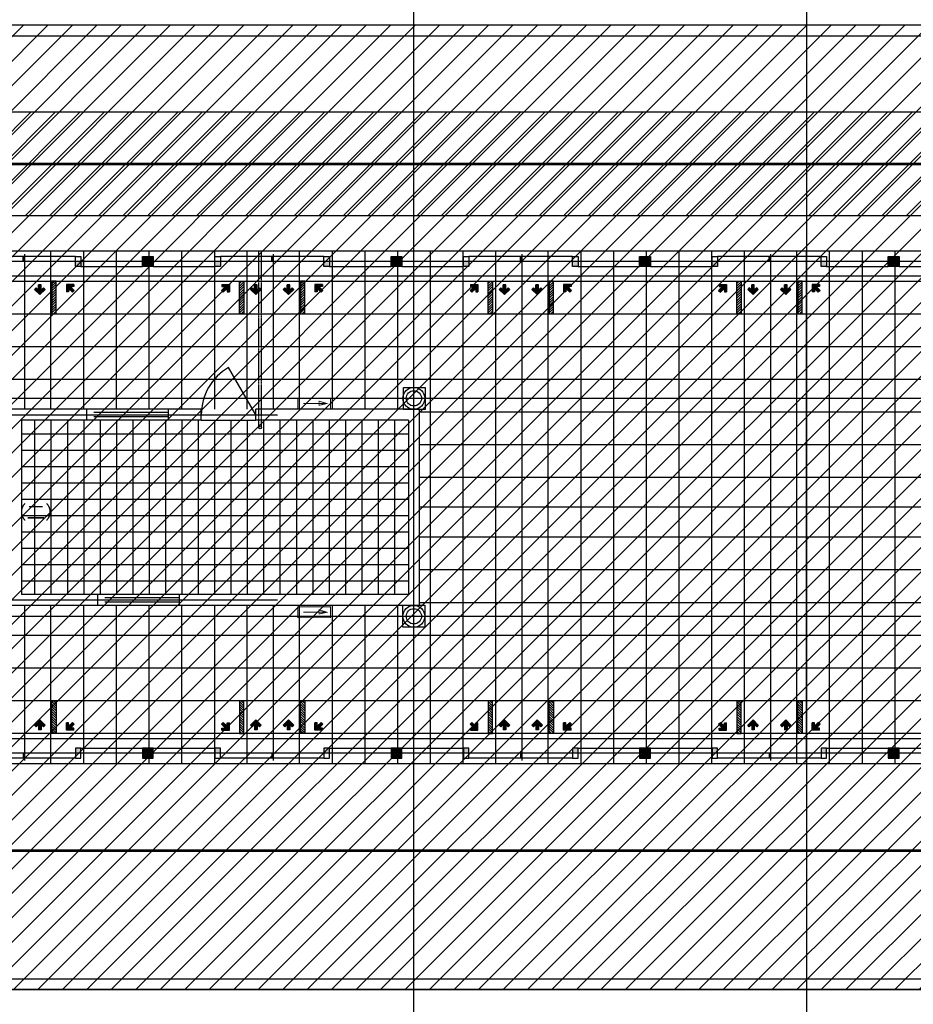
# Model space of a CAD drawing. Units: millimetres. Extents: x 317167 to 1705105, y -199600 to 459473.
# Drawn here: x 919286 to 935677, y 88228 to 106295 of the extents above; entities that cross this region are included whole.
import ezdxf
from ezdxf.enums import TextEntityAlignment as Align

# ---------------------------------------------------------------- set-up
doc = ezdxf.new("R2010")
doc.units = ezdxf.units.MM
doc.header["$LTSCALE"] = 10
for name, pattern in [('CENTER', [2, 1.25, -0.25, 0.25, -0.25]), ('DASH', [0.35, 0.25, -0.1]), ('DOTE', [2.42, 2, -0.2, 0.02, -0.2]), ('HIDDEN', [0.375, 0.25, -0.125])]:
    doc.linetypes.add(name, pattern=pattern)
doc.layers.get('0').update_dxf_attribs({"color": 255})
for name, color, linetype in [('7标注层', 4, 'Continuous'), ('A-STAIR', 2, 'Continuous'), ('DOTE', 1, 'DOTE'), ('PUB_DIM', 3, 'Continuous'), ('SPACE', 7, 'Continuous'), ('WALL', 255, 'Continuous'), ('WINDOW', 5, 'Continuous'), ('WINDOW_TEXT', 7, 'Continuous'), ('冷媒', 5, 'Continuous'), ('地坪', 251, 'Continuous'), ('导向块', 7, 'Continuous'), ('建筑背景', 8, 'Continuous'), ('疏散标志', 7, 'Continuous'), ('站台边', 255, 'Continuous'), ('线路中线', 6, 'DOTE'), ('细线', 3, 'Continuous')]:
    doc.layers.add(name, color=color, linetype=linetype)
doc.styles.add('_TCH_SPACE', font='smsim.shx', dxfattribs={"bigfont": 'smfs.shx'})
doc.styles.add('DIM_FONT', font='smsim.shx', dxfattribs={"width": 0.8, "bigfont": 'smfs.shx'})
doc.styles.add('SIMPLEX', font='smsim.shx', dxfattribs={"bigfont": 'smfs.shx'})
doc.dimstyles.new('DIMN400', dxfattribs={"dimtxt": 300, "dimasz": 0.8, "dimexe": 150, "dimexo": 250, "dimgap": 150, "dimtad": 1, "dimdec": 0, "dimzin": 0, "dimdsep": 46, "dimtxsty": 'DIM_FONT', "dimblk": '_DIMX', "dimcen": 0.09, "dimclrt": 7, "dimadec": 1, "dimazin": 0, "dimtfac": 1, "dimtdec": 0, "dimtix": 1, "dimtmove": 2, "dimatfit": 3, "dimldrblk": '_DIMX', "dimfxl": 0, "dimtolj": 1, "dimtzin": 0, "dimarcsym": 0})

# ---------------------------------------------------------------- blocks, each defined once
blk = doc.blocks.new('M_A1SFU')
blk.add_line((-0.5, 0), (0, -0.866))
blk.add_arc((-0.5, 0), 1, 300, 0)
blk = doc.blocks.new('_gcblk')
at = {"linetype": 'DASH'}
for p, q in [((-0.5, -0.5), (-0.5, 0.5)), ((0.5, -0.5), (0.5, 0.5)), ((-0.5, 0.2), (0.5, 0.2)), ((-0.5, -0.2), (0.5, -0.2))]:
    blk.add_line(p, q, dxfattribs=at)
at = {"layer": 'WINDOW_TEXT', "style": 'SIMPLEX', "flags": 9}
blk.add_attdef('A', text='', height=1, dxfattribs=at).set_placement((0, 1.5), align=Align.MIDDLE)
blk = doc.blocks.new('_DIMX')
blk.add_line((-150, 0), (150, 0))
at = {"const_width": 50}
blk.add_lwpolyline([(-70, -70), (70, 70)], dxfattribs=at)
blk = doc.blocks.new('*D840')
at = {"layer": 'Defpoints', "color": 0}
for p in [(937316, 107543), (926516, 105043), (937316, 105043)]:
    blk.add_point(p, dxfattribs=at)
at = {"layer": 'PUB_DIM', "color": 0, "lineweight": -2}
for p, q in [((926516, 105293), (926516, 107693)), ((937316, 105293), (937316, 107693)), ((926517, 107543), (937316, 107543))]:
    blk.add_line(p, q, dxfattribs=at)
at = {"layer": 'PUB_DIM', "color": 0, "lineweight": -2, "xscale": 0.8, "yscale": 0.8, "zscale": 0.8, "rotation": 180}
blk.add_blockref('_DIMX', (926516, 107543), dxfattribs=at)
at = {"layer": 'PUB_DIM', "color": 0, "lineweight": -2, "xscale": 0.8, "yscale": 0.8, "zscale": 0.8}
blk.add_blockref('_DIMX', (937316, 107543), dxfattribs=at)
at = {"layer": 'PUB_DIM', "color": 7, "insert": (931916, 107843), "char_height": 300, "attachment_point": 5, "style": 'DIM_FONT'}
blk.add_mtext('\\A1;10800', dxfattribs=at)
blk = doc.blocks.new('*D841')
at = {"layer": 'Defpoints', "color": 0}
for p in [(926516, 107543), (915716, 105043), (926516, 105043)]:
    blk.add_point(p, dxfattribs=at)
at = {"layer": 'PUB_DIM', "color": 0, "lineweight": -2}
for p, q in [((915716, 105293), (915716, 107693)), ((926516, 105293), (926516, 107693)), ((915717, 107543), (926516, 107543))]:
    blk.add_line(p, q, dxfattribs=at)
at = {"layer": 'PUB_DIM', "color": 0, "lineweight": -2, "xscale": 0.8, "yscale": 0.8, "zscale": 0.8, "rotation": 180}
blk.add_blockref('_DIMX', (915716, 107543), dxfattribs=at)
at = {"layer": 'PUB_DIM', "color": 0, "lineweight": -2, "xscale": 0.8, "yscale": 0.8, "zscale": 0.8}
blk.add_blockref('_DIMX', (926516, 107543), dxfattribs=at)
at = {"layer": 'PUB_DIM', "color": 7, "insert": (921116, 107843), "char_height": 300, "attachment_point": 5, "style": 'DIM_FONT'}
blk.add_mtext('\\A1;10800', dxfattribs=at)
blk = doc.blocks.new('23231')
at = {"color": 20, "linetype": 'Continuous', "const_width": 0.2}
for points in [[(-3.75, 1.25), (3.75, 1.25), (3.75, -1.25), (-3.75, -1.25), (-3.75, 1.25)], [(2.5, 0), (-2.5, 0)]]:
    blk.add_lwpolyline(points, dxfattribs=at)
blk.add_lwpolyline([(2.92, 0), (1.12, 0.4), (1.12, -0.54)], close=True, dxfattribs=at)

msp = doc.modelspace()

# ---------------------------------------------------------------- hatches: boundary and pattern name
at = {"layer": '7标注层'}
h = msp.add_hatch(color=252, dxfattribs=at)
h.paths.add_polyline_path([(921536.9, 101947.9), (921636.9, 101947.9), (921636.9, 101767.9), (921536.9, 101767.9)])
h.paths.add_polyline_path([(921636.9, 101947.9), (921736.9, 101947.9), (921736.9, 101767.9), (921636.9, 101767.9)])
h = msp.add_hatch(color=252, dxfattribs=at)
h.paths.add_polyline_path([(926096.9, 101947.9), (926196.9, 101947.9), (926196.9, 101767.9), (926096.9, 101767.9)])
h.paths.add_polyline_path([(926196.9, 101947.9), (926296.9, 101947.9), (926296.9, 101767.9), (926196.9, 101767.9)])
h = msp.add_hatch(color=252, dxfattribs=at)
h.paths.add_polyline_path([(930656.9, 101947.9), (930756.9, 101947.9), (930756.9, 101767.9), (930656.9, 101767.9)])
h.paths.add_polyline_path([(930756.9, 101947.9), (930856.9, 101947.9), (930856.9, 101767.9), (930756.9, 101767.9)])
h = msp.add_hatch(color=252, dxfattribs=at)
h.paths.add_polyline_path([(935216.9, 101947.9), (935316.9, 101947.9), (935316.9, 101767.9), (935216.9, 101767.9)])
h.paths.add_polyline_path([(935316.9, 101947.9), (935416.9, 101947.9), (935416.9, 101767.9), (935316.9, 101767.9)])
h = msp.add_hatch(color=252, dxfattribs=at)
h.paths.add_polyline_path([(920406.9, 101857.9), (920306.9, 101857.9), (920306.9, 101767.9), (920406.9, 101767.9)])
h.paths.add_polyline_path([(918306.9, 101767.9), (918406.9, 101767.9), (918406.9, 101857.9), (918306.9, 101857.9)])
h = msp.add_hatch(color=252, dxfattribs=at)
h.paths.add_polyline_path([(920446.5, 101857.9), (920346.5, 101857.9), (920346.5, 101767.9), (920446.5, 101767.9)])
h.paths.add_polyline_path([(918346.5, 101767.9), (918446.5, 101767.9), (918446.5, 101857.9), (918346.5, 101857.9)])
h = msp.add_hatch(color=252, dxfattribs=at)
h.paths.add_polyline_path([(924966.9, 101857.9), (924866.9, 101857.9), (924866.9, 101767.9), (924966.9, 101767.9)])
h.paths.add_polyline_path([(922866.9, 101767.9), (922966.9, 101767.9), (922966.9, 101857.9), (922866.9, 101857.9)])
h = msp.add_hatch(color=252, dxfattribs=at)
h.paths.add_polyline_path([(929526.9, 101857.9), (929426.9, 101857.9), (929426.9, 101767.9), (929526.9, 101767.9)])
h.paths.add_polyline_path([(927426.9, 101767.9), (927526.9, 101767.9), (927526.9, 101857.9), (927426.9, 101857.9)])
h = msp.add_hatch(color=252, dxfattribs=at)
h.paths.add_polyline_path([(934086.9, 101857.9), (933986.9, 101857.9), (933986.9, 101767.9), (934086.9, 101767.9)])
h.paths.add_polyline_path([(931986.9, 101767.9), (932086.9, 101767.9), (932086.9, 101857.9), (931986.9, 101857.9)])
h = msp.add_hatch(color=252, dxfattribs=at)
h.paths.add_polyline_path([(920406.9, 92837.1), (920306.9, 92837.1), (920306.9, 92927.1), (920406.9, 92927.1)])
h.paths.add_polyline_path([(918306.9, 92927.1), (918406.9, 92927.1), (918406.9, 92837.1), (918306.9, 92837.1)])
h = msp.add_hatch(color=252, dxfattribs=at)
h.paths.add_polyline_path([(921536.9, 92747.1), (921636.9, 92747.1), (921636.9, 92927.1), (921536.9, 92927.1)])
h.paths.add_polyline_path([(921636.9, 92747.1), (921736.9, 92747.1), (921736.9, 92927.1), (921636.9, 92927.1)])
h = msp.add_hatch(color=252, dxfattribs=at)
h.paths.add_polyline_path([(924966.9, 92837.1), (924866.9, 92837.1), (924866.9, 92927.1), (924966.9, 92927.1)])
h.paths.add_polyline_path([(922866.9, 92927.1), (922966.9, 92927.1), (922966.9, 92837.1), (922866.9, 92837.1)])
h = msp.add_hatch(color=252, dxfattribs=at)
h.paths.add_polyline_path([(926096.9, 92747.1), (926196.9, 92747.1), (926196.9, 92927.1), (926096.9, 92927.1)])
h.paths.add_polyline_path([(926196.9, 92747.1), (926296.9, 92747.1), (926296.9, 92927.1), (926196.9, 92927.1)])
h = msp.add_hatch(color=252, dxfattribs=at)
h.paths.add_polyline_path([(929526.9, 92837.1), (929426.9, 92837.1), (929426.9, 92927.1), (929526.9, 92927.1)])
h.paths.add_polyline_path([(927426.9, 92927.1), (927526.9, 92927.1), (927526.9, 92837.1), (927426.9, 92837.1)])
h = msp.add_hatch(color=252, dxfattribs=at)
h.paths.add_polyline_path([(930656.9, 92747.1), (930756.9, 92747.1), (930756.9, 92927.1), (930656.9, 92927.1)])
h.paths.add_polyline_path([(930756.9, 92747.1), (930856.9, 92747.1), (930856.9, 92927.1), (930756.9, 92927.1)])
h = msp.add_hatch(color=252, dxfattribs=at)
h.paths.add_polyline_path([(934086.9, 92837.1), (933986.9, 92837.1), (933986.9, 92927.1), (934086.9, 92927.1)])
h.paths.add_polyline_path([(931986.9, 92927.1), (932086.9, 92927.1), (932086.9, 92837.1), (931986.9, 92837.1)])
h = msp.add_hatch(color=252, dxfattribs=at)
h.paths.add_polyline_path([(935216.9, 92747.1), (935316.9, 92747.1), (935316.9, 92927.1), (935216.9, 92927.1)])
h.paths.add_polyline_path([(935316.9, 92747.1), (935416.9, 92747.1), (935416.9, 92927.1), (935316.9, 92927.1)])
at = {"layer": '导向块'}
for points in [[(919680.5, 101329.5), (919680.5, 101431.3), (919633.4, 101431.3), (919633.4, 101329.5), (919588.8, 101374.1), (919560.6, 101346), (919656.9, 101249.7), (919753.2, 101346), (919725.1, 101374.1)], [(920142.5, 101439), (920142.5, 101302.8), (920182.3, 101302.8), (920182.3, 101365.8), (920254.3, 101293.9), (920287.6, 101327.2), (920215.7, 101399.2), (920278.7, 101399.2), (920278.7, 101439)], [(922995.1, 101439), (922995.1, 101399.2), (923058.2, 101399.2), (922986.2, 101327.2), (923019.5, 101293.9), (923091.5, 101365.8), (923091.5, 101302.8), (923131.3, 101302.8), (923131.3, 101439)], [(923616.9, 101249.7), (923713.2, 101346), (923685.1, 101374.1), (923640.5, 101329.5), (923640.5, 101431.3), (923593.4, 101431.3), (923593.4, 101329.5), (923548.8, 101374.1), (923520.6, 101346)], [(924240.5, 101329.5), (924240.5, 101431.3), (924193.4, 101431.3), (924193.4, 101329.5), (924148.8, 101374.1), (924120.6, 101346), (924216.9, 101249.7), (924313.2, 101346), (924285.1, 101374.1)], [(924702.5, 101439), (924702.5, 101302.8), (924742.3, 101302.8), (924742.3, 101365.8), (924814.3, 101293.9), (924847.6, 101327.2), (924775.7, 101399.2), (924838.7, 101399.2), (924838.7, 101439)], [(927555.1, 101439), (927555.1, 101399.2), (927618.2, 101399.2), (927546.2, 101327.2), (927579.5, 101293.9), (927651.5, 101365.8), (927651.5, 101302.8), (927691.3, 101302.8), (927691.3, 101439)], [(928176.9, 101249.7), (928273.2, 101346), (928245.1, 101374.1), (928200.5, 101329.5), (928200.5, 101431.3), (928153.4, 101431.3), (928153.4, 101329.5), (928108.8, 101374.1), (928080.6, 101346)], [(928800.5, 101329.5), (928800.5, 101431.3), (928753.4, 101431.3), (928753.4, 101329.5), (928708.8, 101374.1), (928680.6, 101346), (928776.9, 101249.7), (928873.2, 101346), (928845.1, 101374.1)], [(929262.5, 101439), (929262.5, 101302.8), (929302.3, 101302.8), (929302.3, 101365.8), (929374.3, 101293.9), (929407.6, 101327.2), (929335.7, 101399.2), (929398.7, 101399.2), (929398.7, 101439)], [(932115.1, 101439), (932115.1, 101399.2), (932178.2, 101399.2), (932106.2, 101327.2), (932139.5, 101293.9), (932211.5, 101365.8), (932211.5, 101302.8), (932251.3, 101302.8), (932251.3, 101439)], [(932736.9, 101249.7), (932833.2, 101346), (932805.1, 101374.1), (932760.5, 101329.5), (932760.5, 101431.3), (932713.4, 101431.3), (932713.4, 101329.5), (932668.8, 101374.1), (932640.6, 101346)], [(933360.5, 101329.5), (933360.5, 101431.3), (933313.4, 101431.3), (933313.4, 101329.5), (933268.8, 101374.1), (933240.6, 101346), (933336.9, 101249.7), (933433.2, 101346), (933405.1, 101374.1)], [(933822.5, 101439), (933822.5, 101302.8), (933862.3, 101302.8), (933862.3, 101365.8), (933934.3, 101293.9), (933967.6, 101327.2), (933895.7, 101399.2), (933958.7, 101399.2), (933958.7, 101439)], [(919680.5, 93365.5), (919725.1, 93320.9), (919753.2, 93349), (919656.9, 93445.3), (919560.6, 93349), (919588.8, 93320.9), (919633.4, 93365.5), (919633.4, 93263.7), (919680.5, 93263.7)], [(923520.6, 93349), (923548.8, 93320.9), (923593.4, 93365.5), (923593.4, 93263.7), (923640.5, 93263.7), (923640.5, 93365.5), (923685.1, 93320.9), (923713.2, 93349), (923616.9, 93445.3)], [(924240.5, 93365.5), (924285.1, 93320.9), (924313.2, 93349), (924216.9, 93445.3), (924120.6, 93349), (924148.8, 93320.9), (924193.4, 93365.5), (924193.4, 93263.7), (924240.5, 93263.7)], [(928080.6, 93349), (928108.8, 93320.9), (928153.4, 93365.5), (928153.4, 93263.7), (928200.5, 93263.7), (928200.5, 93365.5), (928245.1, 93320.9), (928273.2, 93349), (928176.9, 93445.3)], [(928800.5, 93365.5), (928845.1, 93320.9), (928873.2, 93349), (928776.9, 93445.3), (928680.6, 93349), (928708.8, 93320.9), (928753.4, 93365.5), (928753.4, 93263.7), (928800.5, 93263.7)], [(932640.6, 93349), (932668.8, 93320.9), (932713.4, 93365.5), (932713.4, 93263.7), (932760.5, 93263.7), (932760.5, 93365.5), (932805.1, 93320.9), (932833.2, 93349), (932736.9, 93445.3)], [(933360.5, 93365.5), (933405.1, 93320.9), (933433.2, 93349), (933336.9, 93445.3), (933240.6, 93349), (933268.8, 93320.9), (933313.4, 93365.5), (933313.4, 93263.7), (933360.5, 93263.7)], [(920278.7, 93256), (920278.7, 93295.8), (920215.7, 93295.8), (920287.6, 93367.8), (920254.3, 93401.1), (920182.3, 93329.2), (920182.3, 93392.2), (920142.5, 93392.2), (920142.5, 93256)], [(923131.3, 93256), (923131.3, 93392.2), (923091.5, 93392.2), (923091.5, 93329.2), (923019.5, 93401.1), (922986.2, 93367.8), (923058.2, 93295.8), (922995.1, 93295.8), (922995.1, 93256)], [(924838.7, 93256), (924838.7, 93295.8), (924775.7, 93295.8), (924847.6, 93367.8), (924814.3, 93401.1), (924742.3, 93329.2), (924742.3, 93392.2), (924702.5, 93392.2), (924702.5, 93256)], [(927691.3, 93256), (927691.3, 93392.2), (927651.5, 93392.2), (927651.5, 93329.2), (927579.5, 93401.1), (927546.2, 93367.8), (927618.2, 93295.8), (927555.1, 93295.8), (927555.1, 93256)], [(929398.7, 93256), (929398.7, 93295.8), (929335.7, 93295.8), (929407.6, 93367.8), (929374.3, 93401.1), (929302.3, 93329.2), (929302.3, 93392.2), (929262.5, 93392.2), (929262.5, 93256)], [(932251.3, 93256), (932251.3, 93392.2), (932211.5, 93392.2), (932211.5, 93329.2), (932139.5, 93401.1), (932106.2, 93367.8), (932178.2, 93295.8), (932115.1, 93295.8), (932115.1, 93256)], [(933958.7, 93256), (933958.7, 93295.8), (933895.7, 93295.8), (933967.6, 93367.8), (933934.3, 93401.1), (933862.3, 93329.2), (933862.3, 93392.2), (933822.5, 93392.2), (933822.5, 93256)]]:
    msp.add_hatch(color=256, dxfattribs=at).paths.add_polyline_path(points)
h = msp.add_hatch(dxfattribs=at)
h.set_pattern_fill('ANSI31', color=8, scale=20, style=0)
h.set_pattern_definition([(45, (916836.497, 91047.887), (-22.45064, 22.45064), [])])
h.paths.add_polyline_path([(919956.9, 101497.9), (919881.3, 101497.9), (919876.9, 101493.5), (919876.9, 100897.9), (919956.9, 100897.9)])
h = msp.add_hatch(dxfattribs=at)
h.set_pattern_fill('ANSI31', color=8, scale=20, style=0)
h.set_pattern_definition([(45, (920276.497, 91047.887), (-22.45064, 22.45064), [])])
h.paths.add_polyline_path([(923396.9, 101497.9), (923321.3, 101497.9), (923316.9, 101493.5), (923316.9, 100897.9), (923396.9, 100897.9)])
h = msp.add_hatch(dxfattribs=at)
h.set_pattern_fill('ANSI31', color=8, scale=20, style=0)
h.set_pattern_definition([(45, (921396.497, 91047.887), (-22.45064, 22.45064), [])])
h.paths.add_polyline_path([(924516.9, 101497.9), (924441.3, 101497.9), (924436.9, 101493.5), (924436.9, 100897.9), (924516.9, 100897.9)])
h = msp.add_hatch(dxfattribs=at)
h.set_pattern_fill('ANSI31', color=8, scale=20, style=0)
h.set_pattern_definition([(45, (924836.497, 91047.887), (-22.45064, 22.45064), [])])
h.paths.add_polyline_path([(927956.9, 101497.9), (927881.3, 101497.9), (927876.9, 101493.5), (927876.9, 100897.9), (927956.9, 100897.9)])
h = msp.add_hatch(dxfattribs=at)
h.set_pattern_fill('ANSI31', color=8, scale=20, style=0)
h.set_pattern_definition([(45, (925956.497, 91047.887), (-22.45064, 22.45064), [])])
h.paths.add_polyline_path([(929076.9, 101497.9), (929001.3, 101497.9), (928996.9, 101493.5), (928996.9, 100897.9), (929076.9, 100897.9)])
h = msp.add_hatch(dxfattribs=at)
h.set_pattern_fill('ANSI31', color=8, scale=20, style=0)
h.set_pattern_definition([(45, (929396.497, 91047.887), (-22.45064, 22.45064), [])])
h.paths.add_polyline_path([(932516.9, 101497.9), (932441.3, 101497.9), (932436.9, 101493.5), (932436.9, 100897.9), (932516.9, 100897.9)])
h = msp.add_hatch(dxfattribs=at)
h.set_pattern_fill('ANSI31', color=8, scale=20, style=0)
h.set_pattern_definition([(45, (930516.497, 91047.887), (-22.45064, 22.45064), [])])
h.paths.add_polyline_path([(933636.9, 101497.9), (933561.3, 101497.9), (933556.9, 101493.5), (933556.9, 100897.9), (933636.9, 100897.9)])
h = msp.add_hatch(dxfattribs=at)
h.set_pattern_fill('ANSI31', color=8, scale=20, style=0)
h.set_pattern_definition([(315, (916836.497, 103647.108), (-22.45064, -22.45064), [])])
h.paths.add_polyline_path([(919956.9, 93197.1), (919881.3, 93197.1), (919876.9, 93201.5), (919876.9, 93797.1), (919956.9, 93797.1)])
h = msp.add_hatch(dxfattribs=at)
h.set_pattern_fill('ANSI31', color=8, scale=20, style=0)
h.set_pattern_definition([(315, (920276.497, 103647.108), (-22.45064, -22.45064), [])])
h.paths.add_polyline_path([(923396.9, 93197.1), (923321.3, 93197.1), (923316.9, 93201.5), (923316.9, 93797.1), (923396.9, 93797.1)])
h = msp.add_hatch(dxfattribs=at)
h.set_pattern_fill('ANSI31', color=8, scale=20, style=0)
h.set_pattern_definition([(315, (921396.497, 103647.108), (-22.45064, -22.45064), [])])
h.paths.add_polyline_path([(924516.9, 93197.1), (924441.3, 93197.1), (924436.9, 93201.5), (924436.9, 93797.1), (924516.9, 93797.1)])
h = msp.add_hatch(dxfattribs=at)
h.set_pattern_fill('ANSI31', color=8, scale=20, style=0)
h.set_pattern_definition([(315, (924836.497, 103647.108), (-22.45064, -22.45064), [])])
h.paths.add_polyline_path([(927956.9, 93197.1), (927881.3, 93197.1), (927876.9, 93201.5), (927876.9, 93797.1), (927956.9, 93797.1)])
h = msp.add_hatch(dxfattribs=at)
h.set_pattern_fill('ANSI31', color=8, scale=20, style=0)
h.set_pattern_definition([(315, (925956.497, 103647.108), (-22.45064, -22.45064), [])])
h.paths.add_polyline_path([(929076.9, 93197.1), (929001.3, 93197.1), (928996.9, 93201.5), (928996.9, 93797.1), (929076.9, 93797.1)])
h = msp.add_hatch(dxfattribs=at)
h.set_pattern_fill('ANSI31', color=8, scale=20, style=0)
h.set_pattern_definition([(315, (929396.497, 103647.108), (-22.45064, -22.45064), [])])
h.paths.add_polyline_path([(932516.9, 93197.1), (932441.3, 93197.1), (932436.9, 93201.5), (932436.9, 93797.1), (932516.9, 93797.1)])
h = msp.add_hatch(dxfattribs=at)
h.set_pattern_fill('ANSI31', color=8, scale=20, style=0)
h.set_pattern_definition([(315, (930516.497, 103647.108), (-22.45064, -22.45064), [])])
h.paths.add_polyline_path([(933636.9, 93197.1), (933561.3, 93197.1), (933556.9, 93201.5), (933556.9, 93797.1), (933636.9, 93797.1)])
at = {"layer": '线路中线', "linetype": 'ByBlock'}
h = msp.add_hatch(dxfattribs=at)
h.set_pattern_fill('ANSI31', color=256, scale=100, angle=180, style=0)
h.set_pattern_definition([(225, (864279.3, 91143.5), (224.5064, -224.5064), [])])
h.paths.add_polyline_path([(1010919.5, 102699.8), (915605.5, 102699.8), (915605.5, 104596), (1010919.5, 104596)])
at = {"layer": '细线'}
h = msp.add_hatch(dxfattribs=at)
h.set_pattern_fill('ANSI31', color=256, scale=200, style=0)
h.set_pattern_definition([(45, (0, 0), (-224.5064, 224.5064), [])])
h.paths.add_polyline_path([(1073696.5, 88497.1), (1073696.5, 106197.9), (910262.9, 106197.9), (910262.9, 88497.1)])

# ---------------------------------------------------------------- linework, layer by layer
at = {"color": 2, "linetype": 'HIDDEN'}
msp.add_line((933716.5, 92647.9), (933716.5, 102047.9), dxfattribs=at)
at = {"layer": '7标注层', "color": 254}
for p, q in [((920306.9, 101947.9), (918406.9, 101947.9)), ((919351.9, 101857.9), (919351.9, 101947.9)), ((919356.9, 101857.9), (919356.9, 101947.9)), ((919361.9, 101857.9), (919361.9, 101947.9)), ((924866.9, 101947.9), (922966.9, 101947.9)), ((923911.9, 101857.9), (923911.9, 101947.9)), ((923916.9, 101857.9), (923916.9, 101947.9)), ((923921.9, 101857.9), (923921.9, 101947.9)), ((929426.9, 101947.9), (927526.9, 101947.9)), ((928471.9, 101857.9), (928471.9, 101947.9)), ((928476.9, 101857.9), (928476.9, 101947.9)), ((928481.9, 101857.9), (928481.9, 101947.9)), ((933986.9, 101947.9), (932086.9, 101947.9)), ((933031.9, 101857.9), (933031.9, 101947.9)), ((933036.9, 101857.9), (933036.9, 101947.9)), ((933041.9, 101857.9), (933041.9, 101947.9)), ((920306.9, 101857.9), (918406.9, 101857.9)), ((924866.9, 101857.9), (922966.9, 101857.9)), ((929426.9, 101857.9), (927526.9, 101857.9)), ((933986.9, 101857.9), (932086.9, 101857.9)), ((920306.9, 92837.1), (918406.9, 92837.1)), ((920306.9, 92747.1), (918406.9, 92747.1)), ((919351.9, 92837.1), (919351.9, 92747.1)), ((919351.9, 92837.1), (919351.9, 92747.1)), ((919356.9, 92837.1), (919356.9, 92747.1)), ((919356.9, 92837.1), (919356.9, 92747.1)), ((919361.9, 92837.1), (919361.9, 92747.1)), ((919361.9, 92837.1), (919361.9, 92747.1)), ((924866.9, 92837.1), (922966.9, 92837.1)), ((924866.9, 92747.1), (922966.9, 92747.1)), ((923911.9, 92837.1), (923911.9, 92747.1)), ((923911.9, 92837.1), (923911.9, 92747.1)), ((923916.9, 92837.1), (923916.9, 92747.1)), ((923916.9, 92837.1), (923916.9, 92747.1)), ((923921.9, 92837.1), (923921.9, 92747.1)), ((923921.9, 92837.1), (923921.9, 92747.1)), ((929426.9, 92837.1), (927526.9, 92837.1)), ((929426.9, 92747.1), (927526.9, 92747.1)), ((928471.9, 92837.1), (928471.9, 92747.1)), ((928471.9, 92837.1), (928471.9, 92747.1)), ((928476.9, 92837.1), (928476.9, 92747.1)), ((928476.9, 92837.1), (928476.9, 92747.1)), ((928481.9, 92837.1), (928481.9, 92747.1)), ((928481.9, 92837.1), (928481.9, 92747.1)), ((933986.9, 92837.1), (932086.9, 92837.1)), ((933986.9, 92747.1), (932086.9, 92747.1)), ((933031.9, 92837.1), (933031.9, 92747.1)), ((933031.9, 92837.1), (933031.9, 92747.1)), ((933036.9, 92837.1), (933036.9, 92747.1)), ((933036.9, 92837.1), (933036.9, 92747.1)), ((933041.9, 92837.1), (933041.9, 92747.1)), ((933041.9, 92837.1), (933041.9, 92747.1))]:
    msp.add_line(p, q, dxfattribs=at)
at = {"layer": '7标注层', "color": 252}
for p, q in [((921536.9, 101857.9), (920306.9, 101857.9)), ((920406.9, 101767.9), (921536.9, 101767.9)), ((922966.9, 101857.9), (921736.9, 101857.9)), ((921736.9, 101767.9), (922866.9, 101767.9)), ((926096.9, 101857.9), (924866.9, 101857.9)), ((924966.9, 101767.9), (926096.9, 101767.9)), ((927526.9, 101857.9), (926296.9, 101857.9)), ((926296.9, 101767.9), (927426.9, 101767.9)), ((930656.9, 101857.9), (929426.9, 101857.9)), ((929526.9, 101767.9), (930656.9, 101767.9)), ((932086.9, 101857.9), (930856.9, 101857.9)), ((930856.9, 101767.9), (931986.9, 101767.9)), ((935216.9, 101857.9), (933986.9, 101857.9)), ((934086.9, 101767.9), (935216.9, 101767.9)), ((936646.9, 101857.9), (935416.9, 101857.9)), ((935416.9, 101767.9), (936546.9, 101767.9)), ((920406.9, 92927.1), (921536.9, 92927.1)), ((921736.9, 92927.1), (922866.9, 92927.1)), ((924966.9, 92927.1), (926096.9, 92927.1)), ((926296.9, 92927.1), (927426.9, 92927.1)), ((929526.9, 92927.1), (930656.9, 92927.1)), ((930856.9, 92927.1), (931986.9, 92927.1)), ((934086.9, 92927.1), (935216.9, 92927.1)), ((935416.9, 92927.1), (936546.9, 92927.1)), ((921536.9, 92837.1), (920306.9, 92837.1)), ((922966.9, 92837.1), (921736.9, 92837.1)), ((926096.9, 92837.1), (924866.9, 92837.1)), ((927526.9, 92837.1), (926296.9, 92837.1)), ((930656.9, 92837.1), (929426.9, 92837.1)), ((932086.9, 92837.1), (930856.9, 92837.1)), ((935216.9, 92837.1), (933986.9, 92837.1)), ((936646.9, 92837.1), (935416.9, 92837.1))]:
    msp.add_line(p, q, dxfattribs=at)
at = {"layer": '7标注层', "color": 254}
for points in [[(920406.9, 101767.9), (920306.9, 101767.9), (920306.9, 101947.9), (920406.9, 101947.9)], [(922966.9, 101767.9), (922866.9, 101767.9), (922866.9, 101947.9), (922966.9, 101947.9)], [(924966.9, 101767.9), (924866.9, 101767.9), (924866.9, 101947.9), (924966.9, 101947.9)], [(927526.9, 101767.9), (927426.9, 101767.9), (927426.9, 101947.9), (927526.9, 101947.9)], [(929526.9, 101767.9), (929426.9, 101767.9), (929426.9, 101947.9), (929526.9, 101947.9)], [(932086.9, 101767.9), (931986.9, 101767.9), (931986.9, 101947.9), (932086.9, 101947.9)], [(934086.9, 101767.9), (933986.9, 101767.9), (933986.9, 101947.9), (934086.9, 101947.9)], [(920406.9, 92927.1), (920306.9, 92927.1), (920306.9, 92747.1), (920406.9, 92747.1)], [(922966.9, 92927.1), (922866.9, 92927.1), (922866.9, 92747.1), (922966.9, 92747.1)], [(924966.9, 92927.1), (924866.9, 92927.1), (924866.9, 92747.1), (924966.9, 92747.1)], [(927526.9, 92927.1), (927426.9, 92927.1), (927426.9, 92747.1), (927526.9, 92747.1)], [(929526.9, 92927.1), (929426.9, 92927.1), (929426.9, 92747.1), (929526.9, 92747.1)], [(932086.9, 92927.1), (931986.9, 92927.1), (931986.9, 92747.1), (932086.9, 92747.1)], [(934086.9, 92927.1), (933986.9, 92927.1), (933986.9, 92747.1), (934086.9, 92747.1)]]:
    msp.add_lwpolyline(points, close=True, dxfattribs=at)
at = {"layer": '7标注层', "color": 252}
for points in [[(921736.9, 101947.9), (921736.9, 101767.9), (921536.9, 101767.9), (921536.9, 101947.9)], [(926296.9, 101947.9), (926296.9, 101767.9), (926096.9, 101767.9), (926096.9, 101947.9)], [(930856.9, 101947.9), (930856.9, 101767.9), (930656.9, 101767.9), (930656.9, 101947.9)], [(935416.9, 101947.9), (935416.9, 101767.9), (935216.9, 101767.9), (935216.9, 101947.9)], [(921736.9, 92747.1), (921736.9, 92927.1), (921536.9, 92927.1), (921536.9, 92747.1)], [(926296.9, 92747.1), (926296.9, 92927.1), (926096.9, 92927.1), (926096.9, 92747.1)], [(930856.9, 92747.1), (930856.9, 92927.1), (930656.9, 92927.1), (930656.9, 92747.1)], [(935416.9, 92747.1), (935416.9, 92927.1), (935216.9, 92927.1), (935216.9, 92747.1)]]:
    msp.add_lwpolyline(points, close=True, dxfattribs=at)
at = {"layer": 'A-STAIR'}
for points in [[(917635.5, 102699.8), (940435.5, 102699.8), (940435.5, 104596), (917635.5, 104596)], [(926323.5, 99547.5), (926723.5, 99547.5), (926723.5, 99144.3), (926323.5, 99144.3)], [(926315.9, 95550.7), (926715.9, 95550.7), (926715.9, 95147.5), (926315.9, 95147.5)]]:
    msp.add_lwpolyline(points, close=True, dxfattribs=at)
at = {"layer": 'DOTE'}
for p, q in [((926516.5, 86631), (926516.5, 107526.9)), ((910262.9, 103648.1), (1106865.7, 103648.1)), ((910262.9, 99347.5), (1106865.7, 99347.5)), ((915516.5, 99047.5), (924016.5, 99047.5)), ((915516.5, 95647.5), (924016.5, 95647.5)), ((910262.9, 95347.5), (1106865.7, 95347.5)), ((910262.9, 91048.1), (1106865.7, 91048.1))]:
    msp.add_line(p, q, dxfattribs=at)
at = {"layer": 'PUB_DIM'}
for p, q in [((910262.9, 106197.9), (937076.5, 106197.9)), ((910262.9, 105997.9), (937076.5, 105997.9)), ((910262.9, 88697.9), (937076.5, 88697.9)), ((910262.9, 88497.9), (937076.5, 88497.9))]:
    msp.add_line(p, q, dxfattribs=at)
at = {"layer": 'WALL'}
for p, q in [((1042835.2, 102047.9), (915516.5, 102047.9)), ((1042835.2, 102047.9), (915516.5, 102047.9)), ((922616.5, 99147.5), (916916.5, 99147.5)), ((922616.5, 98947.5), (922616.5, 99147.5)), ((922616.5, 98947.5), (922616.5, 99147.5)), ((926616.2, 99147.5), (923616.5, 99147.5)), ((923616.5, 98947.5), (923616.5, 99147.5)), ((926616.2, 99147.5), (923616.5, 99147.5)), ((923616.5, 98947.5), (923616.5, 99147.5)), ((926616.2, 99147.5), (926616.2, 95547.5)), ((926616.2, 99147.5), (926616.2, 95547.5)), ((919316.5, 98947.5), (919316.5, 95747.5)), ((922616.5, 98947.5), (919316.5, 98947.5)), ((919316.5, 98947.5), (919316.5, 95747.5)), ((922616.5, 98947.5), (919316.5, 98947.5)), ((926416.2, 98947.5), (923616.5, 98947.5)), ((926416.2, 98947.5), (923616.5, 98947.5)), ((926416.2, 98947.5), (926416.2, 95747.5)), ((926416.2, 98947.5), (926416.2, 95747.5)), ((926416.2, 95747.5), (919316.5, 95747.5)), ((926416.2, 95747.5), (919316.5, 95747.5)), ((926616.2, 95547.5), (915516.5, 95547.5)), ((926616.2, 95547.5), (915516.5, 95547.5)), ((915516.5, 92647.9), (1042999.9, 92647.9)), ((915516.5, 92647.9), (1042999.9, 92647.9))]:
    msp.add_line(p, q, dxfattribs=at)
for centre, radius in [((926516.5, 99347.5), 200), ((926516.5, 99347.5), 200), ((926516.5, 99347.5), 200), ((926516.5, 99347.5), 200), ((926516.5, 99347.5), 140), ((926516.5, 99347.5), 140), ((926516.5, 99347.5), 140), ((926516.5, 99347.5), 140), ((926516.5, 95347.5), 200), ((926516.5, 95347.5), 200), ((926516.5, 95347.5), 200), ((926516.5, 95347.5), 200), ((926516.5, 95347.5), 140), ((926516.5, 95347.5), 140), ((926516.5, 95347.5), 140), ((926516.5, 95347.5), 140)]:
    msp.add_circle(centre, radius, dxfattribs=at)
at = {"layer": 'WINDOW'}
msp.add_line((922616.5, 98947.5), (923616.5, 98947.5), dxfattribs=at)
at = {"layer": '冷媒', "linetype": 'DASH'}
for p, q in [((923670, 98810.7, 0), (923670, 102047.9, 0)), ((923720, 98810.7, 0), (923720, 102047.9, 0))]:
    msp.add_line(p, q, dxfattribs=at)
at = {"layer": '冷媒'}
msp.add_circle((923694.3, 98810.7, 0), 25, dxfattribs=at)
at = {"layer": '地坪'}
for p, q in [((919376.5, 101992.2), (919376.5, 99147.5)), ((919853.5, 102047.9), (919853.5, 99147.5)), ((920456.5, 102047.9), (920456.5, 99147.5)), ((921056.5, 102047.9), (921056.5, 99147.5)), ((921656.5, 102047.9), (921656.5, 99147.5)), ((922256.5, 102047.9), (922256.5, 99147.5)), ((922856.5, 102047.9), (922856.5, 99147.5)), ((923459.5, 99147.5), (923459.5, 102047.9)), ((923936.5, 101992.2), (923936.5, 99147.5)), ((924413.5, 102047.9), (924413.5, 99147.5)), ((925016.5, 102047.9), (925016.5, 99147.5)), ((925616.5, 102047.9), (925616.5, 99147.5)), ((926216.5, 102047.9), (926216.5, 99147.5)), ((926816.5, 102047.9), (926816.5, 92647.9)), ((927416.5, 102047.9), (927416.5, 92647.9)), ((928019.5, 92647.9), (928019.5, 102047.9)), ((928496.5, 101992.2), (928496.5, 92702.9)), ((928973.5, 102047.9), (928973.5, 92647.9)), ((929576.5, 102047.9), (929576.5, 92647.9)), ((930176.5, 102047.9), (930176.5, 92647.9)), ((930776.5, 102047.9), (930776.5, 92647.9)), ((931376.5, 102047.9), (931376.5, 92647.9)), ((931976.5, 102047.9), (931976.5, 92647.9)), ((932579.5, 92647.9), (932579.5, 102047.9)), ((933056.5, 101992.2), (933056.5, 92702.9)), ((933533.5, 102047.9), (933533.5, 92647.9)), ((934136.5, 102047.9), (934136.5, 92647.9)), ((934736.5, 102047.9), (934736.5, 92647.9)), ((935336.5, 102047.9), (935336.5, 92647.9)), ((915516.5, 100897.9), (1056677, 100897.9)), ((915516.5, 100297.9), (1101716.5, 100297.9)), ((915516.5, 99697.9), (1101716.5, 99697.9)), ((926616.2, 99097.9), (954129.4, 99097.9)), ((919566.3, 95747.5), (919566.3, 98947.5)), ((919866.3, 95747.5), (919866.3, 98947.5)), ((920166.3, 95747.5), (920166.3, 98947.5)), ((920466.3, 95747.5), (920466.3, 98947.5)), ((920766.3, 95747.5), (920766.3, 98947.5)), ((921066.3, 95747.5), (921066.3, 98947.5)), ((921366.3, 95747.5), (921366.3, 98947.5)), ((921666.3, 95747.5), (921666.3, 98947.5)), ((921966.3, 95747.5), (921966.3, 98947.5)), ((922266.3, 95747.5), (922266.3, 98947.5)), ((922566.3, 95747.5), (922566.3, 98947.5)), ((922866.3, 95747.5), (922866.3, 98947.5)), ((923166.3, 95747.5), (923166.3, 98947.5)), ((923466.3, 95747.5), (923466.3, 98947.5)), ((923766.3, 95747.5), (923766.3, 98947.5)), ((924066.3, 95747.5), (924066.3, 98947.5)), ((924366.3, 95747.5), (924366.3, 98947.5)), ((924666.3, 95747.5), (924666.3, 98947.5)), ((924966.3, 95747.5), (924966.3, 98947.5)), ((925266.3, 95747.5), (925266.3, 98947.5)), ((925566.3, 95747.5), (925566.3, 98947.5)), ((925866.3, 95747.5), (925866.3, 98947.5)), ((926166.3, 95747.5), (926166.3, 98947.5)), ((919316.5, 98697.5), (926416.2, 98697.5)), ((926616.2, 98497.9), (954129.4, 98497.9)), ((919316.5, 98397.5), (926416.2, 98397.5)), ((919316.5, 98097.5), (926416.2, 98097.5)), ((919316.5, 97797.5), (926416.2, 97797.5)), ((926616.2, 97897.9), (954129.4, 97897.9)), ((919316.5, 97497.5), (926416.2, 97497.5)), ((954129.4, 97347.9), (926616.2, 97347.9)), ((919316.5, 97197.5), (926416.2, 97197.5)), ((919316.5, 96897.5), (926416.2, 96897.5)), ((954129.4, 96797.9), (926616.2, 96797.9)), ((919316.5, 96597.5), (926416.2, 96597.5)), ((919316.5, 96297.5), (926416.2, 96297.5)), ((954129.4, 96197.9), (926616.2, 96197.9)), ((919316.5, 95997.5), (926416.2, 95997.5)), ((954129.4, 95597.9), (926616.2, 95597.9)), ((919376.5, 95547.5), (919376.5, 92702.9)), ((919853.5, 95547.5), (919853.5, 92647.9)), ((920456.5, 95547.5), (920456.5, 92647.9)), ((921056.5, 95547.5), (921056.5, 92647.9)), ((921656.5, 95547.5), (921656.5, 92647.9)), ((922256.5, 95547.5), (922256.5, 92647.9)), ((922856.5, 95547.5), (922856.5, 92647.9)), ((923459.5, 92647.9), (923459.5, 95547.5)), ((923936.5, 95547.5), (923936.5, 92702.9)), ((924413.5, 95547.5), (924413.5, 92647.9)), ((925016.5, 95547.5), (925016.5, 92647.9)), ((925616.5, 95547.5), (925616.5, 92647.9)), ((926216.5, 95547.5), (926216.5, 92647.9)), ((1101716.5, 94997.9), (915516.5, 94997.9)), ((1101716.5, 94397.9), (915516.5, 94397.9)), ((1101716.5, 93797.9), (915516.5, 93797.9))]:
    msp.add_line(p, q, dxfattribs=at)
at = {"layer": '地坪', "color": 2}
for p, q in [((915516.5, 101597.9), (1056198.5, 101597.9)), ((915516.5, 101497.9), (1056198.3, 101497.9)), ((1056388.9, 93197.9), (915516.5, 93197.9)), ((1056389.1, 93097.9), (915516.5, 93097.9))]:
    msp.add_line(p, q, dxfattribs=at)
at = {"layer": '导向块'}
for p, q in [((919588.8, 101374.1), (919560.6, 101346)), ((919633.4, 101329.5), (919588.8, 101374.1)), ((919633.4, 101329.5), (919633.4, 101431.3)), ((919680.5, 101431.3), (919633.4, 101431.3)), ((919680.5, 101329.5), (919680.5, 101431.3)), ((919725.1, 101374.1), (919680.5, 101329.5)), ((919753.2, 101346), (919725.1, 101374.1)), ((920142.5, 101439), (920142.5, 101302.8)), ((920278.7, 101439), (920142.5, 101439)), ((920182.3, 101365.8), (920254.3, 101293.9)), ((920182.3, 101365.8), (920182.3, 101302.8)), ((920278.7, 101399.2), (920215.7, 101399.2)), ((920215.7, 101399.2), (920287.6, 101327.2)), ((920278.7, 101439), (920278.7, 101399.2)), ((923058.2, 101399.2), (922986.2, 101327.2)), ((922995.1, 101439), (923131.3, 101439)), ((922995.1, 101439), (922995.1, 101399.2)), ((922995.1, 101399.2), (923058.2, 101399.2)), ((923091.5, 101365.8), (923019.5, 101293.9)), ((923091.5, 101365.8), (923091.5, 101302.8)), ((923131.3, 101439), (923131.3, 101302.8)), ((923548.8, 101374.1), (923520.6, 101346)), ((923593.4, 101329.5), (923548.8, 101374.1)), ((923593.4, 101329.5), (923593.4, 101431.3)), ((923640.5, 101431.3), (923593.4, 101431.3)), ((923640.5, 101329.5), (923640.5, 101431.3)), ((923685.1, 101374.1), (923640.5, 101329.5)), ((923713.2, 101346), (923685.1, 101374.1)), ((924148.8, 101374.1), (924120.6, 101346)), ((924193.4, 101329.5), (924148.8, 101374.1)), ((924193.4, 101329.5), (924193.4, 101431.3)), ((924240.5, 101431.3), (924193.4, 101431.3)), ((924240.5, 101329.5), (924240.5, 101431.3)), ((924285.1, 101374.1), (924240.5, 101329.5)), ((924313.2, 101346), (924285.1, 101374.1)), ((924702.5, 101439), (924702.5, 101302.8)), ((924838.7, 101439), (924702.5, 101439)), ((924742.3, 101365.8), (924814.3, 101293.9)), ((924742.3, 101365.8), (924742.3, 101302.8)), ((924838.7, 101399.2), (924775.7, 101399.2)), ((924775.7, 101399.2), (924847.6, 101327.2)), ((924838.7, 101439), (924838.7, 101399.2)), ((927618.2, 101399.2), (927546.2, 101327.2)), ((927555.1, 101439), (927691.3, 101439)), ((927555.1, 101439), (927555.1, 101399.2)), ((927555.1, 101399.2), (927618.2, 101399.2)), ((927651.5, 101365.8), (927579.5, 101293.9)), ((927651.5, 101365.8), (927651.5, 101302.8)), ((927691.3, 101439), (927691.3, 101302.8)), ((928108.8, 101374.1), (928080.6, 101346)), ((928153.4, 101329.5), (928108.8, 101374.1)), ((928153.4, 101329.5), (928153.4, 101431.3)), ((928200.5, 101431.3), (928153.4, 101431.3)), ((928200.5, 101329.5), (928200.5, 101431.3)), ((928245.1, 101374.1), (928200.5, 101329.5)), ((928273.2, 101346), (928245.1, 101374.1)), ((928708.8, 101374.1), (928680.6, 101346)), ((928753.4, 101329.5), (928708.8, 101374.1)), ((928753.4, 101329.5), (928753.4, 101431.3)), ((928800.5, 101431.3), (928753.4, 101431.3)), ((928800.5, 101329.5), (928800.5, 101431.3)), ((928845.1, 101374.1), (928800.5, 101329.5)), ((928873.2, 101346), (928845.1, 101374.1)), ((929262.5, 101439), (929262.5, 101302.8)), ((929398.7, 101439), (929262.5, 101439)), ((929302.3, 101365.8), (929374.3, 101293.9)), ((929302.3, 101365.8), (929302.3, 101302.8)), ((929398.7, 101399.2), (929335.7, 101399.2)), ((929335.7, 101399.2), (929407.6, 101327.2)), ((929398.7, 101439), (929398.7, 101399.2)), ((932178.2, 101399.2), (932106.2, 101327.2)), ((932115.1, 101439), (932251.3, 101439)), ((932115.1, 101439), (932115.1, 101399.2)), ((932115.1, 101399.2), (932178.2, 101399.2)), ((932211.5, 101365.8), (932139.5, 101293.9)), ((932211.5, 101365.8), (932211.5, 101302.8)), ((932251.3, 101439), (932251.3, 101302.8)), ((932668.8, 101374.1), (932640.6, 101346)), ((932713.4, 101329.5), (932668.8, 101374.1)), ((932713.4, 101329.5), (932713.4, 101431.3)), ((932760.5, 101431.3), (932713.4, 101431.3)), ((932760.5, 101329.5), (932760.5, 101431.3)), ((932805.1, 101374.1), (932760.5, 101329.5)), ((932833.2, 101346), (932805.1, 101374.1)), ((933268.8, 101374.1), (933240.6, 101346)), ((933313.4, 101329.5), (933268.8, 101374.1)), ((933313.4, 101329.5), (933313.4, 101431.3)), ((933360.5, 101431.3), (933313.4, 101431.3)), ((933360.5, 101329.5), (933360.5, 101431.3)), ((933405.1, 101374.1), (933360.5, 101329.5)), ((933433.2, 101346), (933405.1, 101374.1)), ((933822.5, 101439), (933822.5, 101302.8)), ((933958.7, 101439), (933822.5, 101439)), ((933862.3, 101365.8), (933934.3, 101293.9)), ((933862.3, 101365.8), (933862.3, 101302.8)), ((933958.7, 101399.2), (933895.7, 101399.2)), ((933895.7, 101399.2), (933967.6, 101327.2)), ((933958.7, 101439), (933958.7, 101399.2)), ((919656.9, 101249.7), (919560.6, 101346)), ((919753.2, 101346), (919656.9, 101249.7)), ((920182.3, 101302.8), (920142.5, 101302.8)), ((920287.6, 101327.2), (920254.3, 101293.9)), ((922986.2, 101327.2), (923019.5, 101293.9)), ((923091.5, 101302.8), (923131.3, 101302.8)), ((923616.9, 101249.7), (923520.6, 101346)), ((923713.2, 101346), (923616.9, 101249.7)), ((924216.9, 101249.7), (924120.6, 101346)), ((924313.2, 101346), (924216.9, 101249.7)), ((924742.3, 101302.8), (924702.5, 101302.8)), ((924847.6, 101327.2), (924814.3, 101293.9)), ((927546.2, 101327.2), (927579.5, 101293.9)), ((927651.5, 101302.8), (927691.3, 101302.8)), ((928176.9, 101249.7), (928080.6, 101346)), ((928273.2, 101346), (928176.9, 101249.7)), ((928776.9, 101249.7), (928680.6, 101346)), ((928873.2, 101346), (928776.9, 101249.7)), ((929302.3, 101302.8), (929262.5, 101302.8)), ((929407.6, 101327.2), (929374.3, 101293.9)), ((932106.2, 101327.2), (932139.5, 101293.9)), ((932211.5, 101302.8), (932251.3, 101302.8)), ((932736.9, 101249.7), (932640.6, 101346)), ((932833.2, 101346), (932736.9, 101249.7)), ((933336.9, 101249.7), (933240.6, 101346)), ((933433.2, 101346), (933336.9, 101249.7)), ((933862.3, 101302.8), (933822.5, 101302.8)), ((933967.6, 101327.2), (933934.3, 101293.9)), ((919656.9, 93445.3), (919560.6, 93349)), ((919753.2, 93349), (919656.9, 93445.3)), ((923616.9, 93445.3), (923520.6, 93349)), ((923713.2, 93349), (923616.9, 93445.3)), ((924216.9, 93445.3), (924120.6, 93349)), ((924313.2, 93349), (924216.9, 93445.3)), ((928176.9, 93445.3), (928080.6, 93349)), ((928273.2, 93349), (928176.9, 93445.3)), ((928776.9, 93445.3), (928680.6, 93349)), ((928873.2, 93349), (928776.9, 93445.3)), ((932736.9, 93445.3), (932640.6, 93349)), ((932833.2, 93349), (932736.9, 93445.3)), ((933336.9, 93445.3), (933240.6, 93349)), ((933433.2, 93349), (933336.9, 93445.3)), ((919588.8, 93320.9), (919560.6, 93349)), ((919633.4, 93365.5), (919588.8, 93320.9)), ((919633.4, 93365.5), (919633.4, 93263.7)), ((919680.5, 93263.7), (919633.4, 93263.7)), ((919725.1, 93320.9), (919680.5, 93365.5)), ((919680.5, 93365.5), (919680.5, 93263.7)), ((919753.2, 93349), (919725.1, 93320.9)), ((920142.5, 93256), (920142.5, 93392.2)), ((920182.3, 93392.2), (920142.5, 93392.2)), ((920278.7, 93256), (920142.5, 93256)), ((920182.3, 93329.2), (920254.3, 93401.1)), ((920182.3, 93329.2), (920182.3, 93392.2)), ((920215.7, 93295.8), (920287.6, 93367.8)), ((920278.7, 93295.8), (920215.7, 93295.8)), ((920287.6, 93367.8), (920254.3, 93401.1)), ((920278.7, 93256), (920278.7, 93295.8)), ((922986.2, 93367.8), (923019.5, 93401.1)), ((923058.2, 93295.8), (922986.2, 93367.8)), ((922995.1, 93295.8), (923058.2, 93295.8)), ((922995.1, 93256), (922995.1, 93295.8)), ((922995.1, 93256), (923131.3, 93256)), ((923091.5, 93329.2), (923019.5, 93401.1)), ((923091.5, 93329.2), (923091.5, 93392.2)), ((923091.5, 93392.2), (923131.3, 93392.2)), ((923131.3, 93256), (923131.3, 93392.2)), ((923548.8, 93320.9), (923520.6, 93349)), ((923593.4, 93365.5), (923548.8, 93320.9)), ((923593.4, 93365.5), (923593.4, 93263.7)), ((923640.5, 93263.7), (923593.4, 93263.7)), ((923685.1, 93320.9), (923640.5, 93365.5)), ((923640.5, 93365.5), (923640.5, 93263.7)), ((923713.2, 93349), (923685.1, 93320.9)), ((924148.8, 93320.9), (924120.6, 93349)), ((924193.4, 93365.5), (924148.8, 93320.9)), ((924193.4, 93365.5), (924193.4, 93263.7)), ((924240.5, 93263.7), (924193.4, 93263.7)), ((924285.1, 93320.9), (924240.5, 93365.5)), ((924240.5, 93365.5), (924240.5, 93263.7)), ((924313.2, 93349), (924285.1, 93320.9)), ((924702.5, 93256), (924702.5, 93392.2)), ((924742.3, 93392.2), (924702.5, 93392.2)), ((924838.7, 93256), (924702.5, 93256)), ((924742.3, 93329.2), (924814.3, 93401.1)), ((924742.3, 93329.2), (924742.3, 93392.2)), ((924775.7, 93295.8), (924847.6, 93367.8)), ((924838.7, 93295.8), (924775.7, 93295.8)), ((924847.6, 93367.8), (924814.3, 93401.1)), ((924838.7, 93256), (924838.7, 93295.8)), ((927546.2, 93367.8), (927579.5, 93401.1)), ((927618.2, 93295.8), (927546.2, 93367.8)), ((927555.1, 93295.8), (927618.2, 93295.8)), ((927555.1, 93256), (927555.1, 93295.8)), ((927555.1, 93256), (927691.3, 93256)), ((927651.5, 93329.2), (927579.5, 93401.1)), ((927651.5, 93329.2), (927651.5, 93392.2)), ((927651.5, 93392.2), (927691.3, 93392.2)), ((927691.3, 93256), (927691.3, 93392.2)), ((928108.8, 93320.9), (928080.6, 93349)), ((928153.4, 93365.5), (928108.8, 93320.9)), ((928153.4, 93365.5), (928153.4, 93263.7)), ((928200.5, 93263.7), (928153.4, 93263.7)), ((928245.1, 93320.9), (928200.5, 93365.5)), ((928200.5, 93365.5), (928200.5, 93263.7)), ((928273.2, 93349), (928245.1, 93320.9)), ((928708.8, 93320.9), (928680.6, 93349)), ((928753.4, 93365.5), (928708.8, 93320.9)), ((928753.4, 93365.5), (928753.4, 93263.7)), ((928800.5, 93263.7), (928753.4, 93263.7)), ((928845.1, 93320.9), (928800.5, 93365.5)), ((928800.5, 93365.5), (928800.5, 93263.7)), ((928873.2, 93349), (928845.1, 93320.9)), ((929262.5, 93256), (929262.5, 93392.2)), ((929302.3, 93392.2), (929262.5, 93392.2)), ((929398.7, 93256), (929262.5, 93256)), ((929302.3, 93329.2), (929374.3, 93401.1)), ((929302.3, 93329.2), (929302.3, 93392.2)), ((929335.7, 93295.8), (929407.6, 93367.8)), ((929398.7, 93295.8), (929335.7, 93295.8)), ((929407.6, 93367.8), (929374.3, 93401.1)), ((929398.7, 93256), (929398.7, 93295.8)), ((932106.2, 93367.8), (932139.5, 93401.1)), ((932178.2, 93295.8), (932106.2, 93367.8)), ((932115.1, 93295.8), (932178.2, 93295.8)), ((932115.1, 93256), (932115.1, 93295.8)), ((932115.1, 93256), (932251.3, 93256)), ((932211.5, 93329.2), (932139.5, 93401.1)), ((932211.5, 93329.2), (932211.5, 93392.2)), ((932211.5, 93392.2), (932251.3, 93392.2)), ((932251.3, 93256), (932251.3, 93392.2)), ((932668.8, 93320.9), (932640.6, 93349)), ((932713.4, 93365.5), (932668.8, 93320.9)), ((932713.4, 93365.5), (932713.4, 93263.7)), ((932760.5, 93263.7), (932713.4, 93263.7)), ((932805.1, 93320.9), (932760.5, 93365.5)), ((932760.5, 93365.5), (932760.5, 93263.7)), ((932833.2, 93349), (932805.1, 93320.9)), ((933268.8, 93320.9), (933240.6, 93349)), ((933313.4, 93365.5), (933268.8, 93320.9)), ((933313.4, 93365.5), (933313.4, 93263.7)), ((933360.5, 93263.7), (933313.4, 93263.7)), ((933405.1, 93320.9), (933360.5, 93365.5)), ((933360.5, 93365.5), (933360.5, 93263.7)), ((933433.2, 93349), (933405.1, 93320.9)), ((933822.5, 93256), (933822.5, 93392.2)), ((933862.3, 93392.2), (933822.5, 93392.2)), ((933958.7, 93256), (933822.5, 93256)), ((933862.3, 93329.2), (933934.3, 93401.1)), ((933862.3, 93329.2), (933862.3, 93392.2)), ((933895.7, 93295.8), (933967.6, 93367.8)), ((933958.7, 93295.8), (933895.7, 93295.8)), ((933967.6, 93367.8), (933934.3, 93401.1)), ((933958.7, 93256), (933958.7, 93295.8))]:
    msp.add_line(p, q, dxfattribs=at)
at = {"layer": '导向块', "color": 4}
for points in [[(919956.9, 101497.9), (919876.9, 101497.9), (919876.9, 100897.9), (919956.9, 100897.9)], [(923316.9, 101497.9), (923396.9, 101497.9), (923396.9, 100897.9), (923316.9, 100897.9)], [(924516.9, 101497.9), (924436.9, 101497.9), (924436.9, 100897.9), (924516.9, 100897.9)], [(927876.9, 101497.9), (927956.9, 101497.9), (927956.9, 100897.9), (927876.9, 100897.9)], [(929076.9, 101497.9), (928996.9, 101497.9), (928996.9, 100897.9), (929076.9, 100897.9)], [(932436.9, 101497.9), (932516.9, 101497.9), (932516.9, 100897.9), (932436.9, 100897.9)], [(933636.9, 101497.9), (933556.9, 101497.9), (933556.9, 100897.9), (933636.9, 100897.9)], [(919956.9, 93197.1), (919876.9, 93197.1), (919876.9, 93797.1), (919956.9, 93797.1)], [(923316.9, 93197.1), (923396.9, 93197.1), (923396.9, 93797.1), (923316.9, 93797.1)], [(924516.9, 93197.1), (924436.9, 93197.1), (924436.9, 93797.1), (924516.9, 93797.1)], [(927876.9, 93197.1), (927956.9, 93197.1), (927956.9, 93797.1), (927876.9, 93797.1)], [(929076.9, 93197.1), (928996.9, 93197.1), (928996.9, 93797.1), (929076.9, 93797.1)], [(932436.9, 93197.1), (932516.9, 93197.1), (932516.9, 93797.1), (932436.9, 93797.1)], [(933636.9, 93197.1), (933556.9, 93197.1), (933556.9, 93797.1), (933636.9, 93797.1)]]:
    msp.add_lwpolyline(points, close=True, dxfattribs=at)
at = {"layer": '建筑背景'}
msp.add_lwpolyline([(1073696.5, 106197.9), (1073696.5, 88497.1), (910262.9, 88497.1), (910262.9, 106197.9)], close=True, dxfattribs=at)
at = {"layer": '站台边'}
msp.add_line((933716.5, 115137.4), (933716.5, 78791.6), dxfattribs=at)
at = {"layer": '线路中线', "linetype": 'CENTER', "const_width": 50}
for points in [[(910262.9, 103647.9), (1091245.9, 103647.9), (1106865.7, 103285.3)], [(910262.9, 91047.1), (1091245.9, 91047.1), (1106865.7, 91409.7)]]:
    msp.add_lwpolyline(points, dxfattribs=at)

# ---------------------------------------------------------------- block references
at = {"layer": 'WINDOW'}
for name, p, xscale, yscale, zscale in [('M_A1SFU', (923116.5, 99047.5), -1000.000000000466, -1000.000000000466, 1000.000000000517), ('_gcblk', (921266.5, 99047.5), -1500, 200.000000000131, 1500), ('_gcblk', (921466.5, 95647.5), -1500, 200.000000000131, 1500)]:
    msp.add_blockref(name, p, dxfattribs=dict(at, xscale=xscale, yscale=yscale, zscale=zscale))
at = {"layer": '疏散标志', "xscale": -80, "yscale": 80, "zscale": 79.99999999999999, "rotation": 180}
for p in [(924686.5, 99251.7), (924686.5, 95422)]:
    msp.add_blockref('23231', p, dxfattribs=at)

# ---------------------------------------------------------------- texts
at = {"layer": 'SPACE', "style": '_TCH_SPACE'}
msp.add_text('乳胶漆墙面（二）', height=250, dxfattribs=at).set_placement((917364.8, 97134.2))

# ---------------------------------------------------------------- dimensions: what is measured, and where the dimension line sits
at = {"layer": 'PUB_DIM'}
for p1, p2, picture, middle in [((915716.5, 105043.1), (926516.5, 105043.1), '*D841', (921116.5, 107843.1)), ((926516.5, 105043.1), (937316.5, 105043.1), '*D840', (931916.5, 107843.1))]:
    dim = msp.add_aligned_dim(p1=p1, p2=p2, distance=2500, dimstyle='DIMN400', override={"dimscale": 1}, dxfattribs=at)
    dim.commit()
    dim.dimension.update_dxf_attribs({"geometry": picture, "text_midpoint": middle})

doc.saveas('drawing.dxf')
